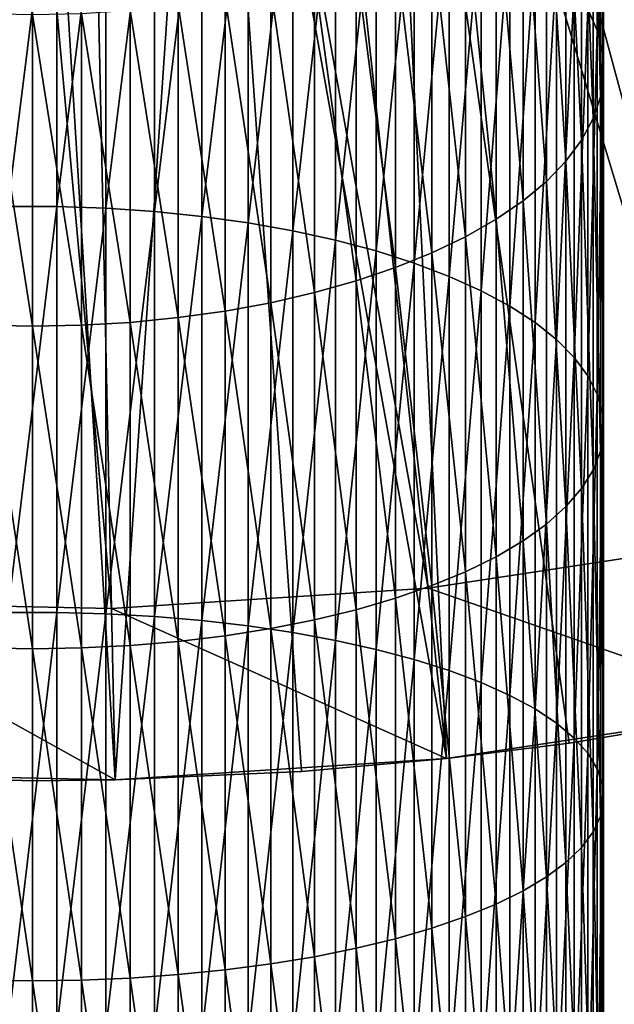
# Model space of a CAD drawing. Extents: x -90 to 90, y -211 to 68.
# Drawn here: x 0 to 10, y -71 to -54 of the extents above; entities that cross this region are included whole.
import ezdxf

# ---------------------------------------------------------------- set-up
doc = ezdxf.new("R2010")
doc.units = 0
doc.header["$MEASUREMENT"] = 0

msp = doc.modelspace()

# ---------------------------------------------------------------- linework, layer by layer
at = {"linetype": 'ByBlock', "lineweight": -3}
for points in [[(10.37325, -27.08128, 12), (23.07154, -60.2325, 12), (8.006812, -27.87276, 12)], [(8.006812, -27.87276, 12), (17.80825, -61.99287, 12), (5.581096, -28.45789, 12)], [(8.006812, -27.87276, 12), (23.07154, -60.2325, 12), (17.80825, -61.99287, 12)], [(5.581096, -28.45789, 12), (12.41313, -63.29427, 12), (3.114059, -28.83232, 12)], [(5.581096, -28.45789, 12), (17.80825, -61.99287, 12), (12.41313, -63.29427, 12)], [(3.114059, -28.83232, 12), (6.926097, -64.12706, 12), (0.623967, -28.99329, 12)], [(3.114059, -28.83232, 12), (12.41313, -63.29427, 12), (6.926097, -64.12706, 12)], [(-1.870745, -28.9396, 12), (1.387788, -64.48507, 12), (-4.160795, -64.36566, 12)], [(0.623967, -28.99329, 12), (1.387788, -64.48507, 12), (-1.870745, -28.9396, 12)], [(0.623967, -28.99329, 12), (6.926097, -64.12706, 12), (1.387788, -64.48507, 12)], [(9.122408, -42.91756, 15.4386), (18.60552, -64.88516, 15), (12.09396, -42.17666, 15.4386)], [(6.106409, -43.44936, 15.4386), (12.99048, -66.23819, 15), (9.122408, -42.91756, 15.4386)], [(9.122408, -42.91756, 15.4386), (12.99048, -66.23819, 15), (14.03404, -66.02497, 15)], [(9.122408, -42.91756, 15.4386), (14.03404, -66.02497, 15), (18.60552, -64.88516, 15)], [(3.06066, -43.76948, 15.4386), (7.248241, -67.10971, 15), (6.106409, -43.44936, 15.4386)], [(7.248241, -67.10971, 15), (9.394185, -66.84309, 15), (6.106409, -43.44936, 15.4386)], [(6.106409, -43.44936, 15.4386), (9.394185, -66.84309, 15), (12.99048, -66.23819, 15)], [(-3.06066, -43.76948, 15.4386), (-4.35432, -67.35941, 15), (0, -43.87636, 15.4386)], [(0, -43.87636, 15.4386), (-4.35432, -67.35941, 15), (0, -67.5, 15)], [(3.06066, -43.76948, 15.4386), (0, -43.87636, 15.4386), (1.452337, -67.48437, 15)], [(0, -43.87636, 15.4386), (0, -67.5, 15), (1.452337, -67.48437, 15)], [(3.06066, -43.76948, 15.4386), (1.452337, -67.48437, 15), (4.708562, -67.33558, 15)], [(4.708562, -67.33558, 15), (7.248241, -67.10971, 15), (3.06066, -43.76948, 15.4386)], [(9.886776, -54.37629, 1165.669), (9.886776, -48.23039, 1162.306), (9.721182, -53.99676, 1166.423)], [(9.886776, -54.37629, 1165.669), (9.979172, -48.66672, 1161.57), (9.886776, -48.23039, 1162.306)], [(9.979172, -54.76082, 1164.905), (9.979172, -48.66672, 1161.57), (9.886776, -54.37629, 1165.669)], [(9.979172, -54.76082, 1164.905), (9.997685, -49.10548, 1160.83), (9.979172, -48.66672, 1161.57)], [(9.997685, -55.14749, 1164.136), (9.942179, -49.54343, 1160.091), (9.997685, -49.10548, 1160.83)], [(9.997685, -55.14749, 1164.136), (9.997685, -49.10548, 1160.83), (9.979172, -54.76082, 1164.905)], [(9.942179, -55.53345, 1163.369), (9.813065, -49.97732, 1159.36), (9.942179, -49.54343, 1160.091)], [(9.942179, -55.53345, 1163.369), (9.942179, -49.54343, 1160.091), (9.997685, -55.14749, 1164.136)], [(9.813065, -55.91583, 1162.609), (9.611297, -50.40395, 1158.64), (9.813065, -49.97732, 1159.36)], [(9.813065, -55.91583, 1162.609), (9.813065, -49.97732, 1159.36), (9.942179, -55.53345, 1163.369)], [(9.611297, -56.29181, 1161.862), (9.338372, -50.82015, 1157.938), (9.611297, -50.40395, 1158.64)], [(9.611297, -56.29181, 1161.862), (9.611297, -50.40395, 1158.64), (9.813065, -55.91583, 1162.609)], [(0.430222, -57.45554, 1176.429), (0.430222, -50.56002, 1173.253), (-0.430222, -57.45554, 1176.429)], [(-0.430222, -57.45554, 1176.429), (0.430222, -50.56002, 1173.253), (-0.430222, -50.56002, 1173.253)], [(0.430222, -57.45554, 1176.429), (1.287482, -50.59326, 1173.187), (0.430222, -50.56002, 1173.253)], [(1.287482, -57.48415, 1176.361), (1.287482, -50.59326, 1173.187), (0.430222, -57.45554, 1176.429)], [(1.287482, -57.48415, 1176.361), (2.135209, -50.65951, 1173.055), (1.287482, -50.59326, 1173.187)], [(2.135209, -57.54116, 1176.225), (2.135209, -50.65951, 1173.055), (1.287482, -57.48415, 1176.361)], [(2.135209, -57.54116, 1176.225), (2.967128, -50.75828, 1172.859), (2.135209, -50.65951, 1173.055)], [(2.967128, -57.62615, 1176.023), (2.967128, -50.75828, 1172.859), (2.135209, -57.54116, 1176.225)], [(2.967128, -57.62615, 1176.023), (3.77708, -50.88882, 1172.6), (2.967128, -50.75828, 1172.859)], [(3.77708, -57.73848, 1175.755), (3.77708, -50.88882, 1172.6), (2.967128, -57.62615, 1176.023)], [(3.77708, -57.73848, 1175.755), (4.559067, -51.05017, 1172.279), (3.77708, -50.88882, 1172.6)], [(9.338372, -56.6586, 1161.133), (8.996309, -51.22285, 1157.259), (9.338372, -50.82015, 1157.938)], [(9.338372, -56.6586, 1161.133), (9.338372, -50.82015, 1157.938), (9.611297, -56.29181, 1161.862)], [(4.559067, -57.87733, 1175.424), (4.559067, -51.05017, 1172.279), (3.77708, -57.73848, 1175.755)], [(4.559067, -57.87733, 1175.424), (5.3073, -51.24114, 1171.899), (4.559067, -51.05017, 1172.279)], [(5.3073, -58.04167, 1175.032), (5.3073, -51.24114, 1171.899), (4.559067, -57.87733, 1175.424)], [(5.3073, -58.04167, 1175.032), (6.01624, -51.46033, 1171.464), (5.3073, -51.24114, 1171.899)], [(8.996309, -57.01349, 1160.428), (8.58764, -51.60905, 1156.608), (8.996309, -51.22285, 1157.259)], [(8.996309, -57.01349, 1160.428), (8.996309, -51.22285, 1157.259), (9.338372, -56.6586, 1161.133)], [(6.01624, -58.23028, 1174.582), (6.01624, -51.46033, 1171.464), (5.3073, -58.04167, 1175.032)], [(6.01624, -58.23028, 1174.582), (6.680639, -51.70609, 1170.975), (6.01624, -51.46033, 1171.464)], [(8.58764, -57.35385, 1159.751), (8.11539, -51.97591, 1155.989), (8.58764, -51.60905, 1156.608)], [(8.58764, -57.35385, 1159.751), (8.58764, -51.60905, 1156.608), (8.996309, -57.01349, 1160.428)], [(6.680639, -58.44177, 1174.078), (6.680639, -51.70609, 1170.975), (6.01624, -58.23028, 1174.582)], [(6.680639, -58.44177, 1174.078), (7.295575, -51.97661, 1170.438), (6.680639, -51.70609, 1170.975)], [(7.295575, -58.67456, 1173.523), (7.295575, -51.97661, 1170.438), (6.680639, -58.44177, 1174.078)], [(7.295575, -58.67456, 1173.523), (7.856498, -52.26989, 1169.855), (7.295575, -51.97661, 1170.438)], [(8.11539, -57.67715, 1159.109), (7.583058, -52.3207, 1155.408), (8.11539, -51.97591, 1155.989)], [(8.11539, -57.67715, 1159.109), (8.11539, -51.97591, 1155.989), (8.58764, -57.35385, 1159.751)], [(7.583058, -57.98101, 1158.505), (6.994583, -52.64088, 1154.868), (7.583058, -52.3207, 1155.408)], [(7.856498, -58.92694, 1172.922), (7.856498, -52.26989, 1169.855), (7.295575, -58.67456, 1173.523)], [(7.583058, -57.98101, 1158.505), (7.583058, -52.3207, 1155.408), (8.11539, -57.67715, 1159.109)], [(7.856498, -58.92694, 1172.922), (8.359254, -52.58377, 1169.231), (7.856498, -52.26989, 1169.855)], [(6.994583, -58.26318, 1157.944), (6.354323, -52.93407, 1154.373), (6.994583, -52.64088, 1154.868)], [(6.994583, -58.26318, 1157.944), (6.994583, -52.64088, 1154.868), (7.583058, -57.98101, 1158.505)], [(8.359254, -59.19703, 1172.278), (8.359254, -52.58377, 1169.231), (7.856498, -58.92694, 1172.922)], [(8.359254, -59.19703, 1172.278), (8.800122, -52.91591, 1168.571), (8.359254, -52.58377, 1169.231)], [(6.354323, -58.52156, 1157.431), (5.667018, -53.1981, 1153.928), (6.354323, -52.93407, 1154.373)], [(6.354323, -58.52156, 1157.431), (6.354323, -52.93407, 1154.373), (6.994583, -58.26318, 1157.944)], [(8.800122, -59.48285, 1171.596), (8.800122, -52.91591, 1168.571), (8.359254, -59.19703, 1172.278)], [(8.800122, -59.48285, 1171.596), (9.175836, -53.26385, 1167.88), (8.800122, -52.91591, 1168.571)], [(5.667018, -58.75425, 1156.968), (4.937755, -53.43102, 1153.535), (5.667018, -53.1981, 1153.928)], [(5.667018, -58.75425, 1156.968), (5.667018, -53.1981, 1153.928), (6.354323, -58.52156, 1157.431)], [(9.175836, -59.78227, 1170.882), (9.175836, -53.26385, 1167.88), (8.800122, -59.48285, 1171.596)], [(9.175836, -59.78227, 1170.882), (9.483616, -53.62502, 1167.162), (9.175836, -53.26385, 1167.88)], [(4.937755, -58.95951, 1156.561), (4.171936, -53.6311, 1153.198), (4.937755, -53.43102, 1153.535)], [(4.937755, -58.95951, 1156.561), (4.937755, -53.43102, 1153.535), (5.667018, -58.75425, 1156.968)], [(4.171936, -59.13584, 1156.21), (3.375229, -53.79686, 1152.918), (4.171936, -53.6311, 1153.198)], [(4.171936, -59.13584, 1156.21), (4.171936, -53.6311, 1153.198), (4.937755, -58.95951, 1156.561)], [(9.483616, -60.09306, 1170.141), (9.483616, -53.62502, 1167.162), (9.175836, -59.78227, 1170.882)], [(9.483616, -60.09306, 1170.141), (9.721182, -53.99676, 1166.423), (9.483616, -53.62502, 1167.162)], [(3.375229, -59.28192, 1155.92), (2.553533, -53.92708, 1152.699), (3.375229, -53.79686, 1152.918)], [(3.375229, -59.28192, 1155.92), (3.375229, -53.79686, 1152.918), (4.171936, -59.13584, 1156.21)], [(-0.859648, -59.52906, 1155.429), (-0.859648, -54.07729, 1152.445), (0, -59.5457, 1155.396)], [(0, -59.5457, 1155.396), (-0.859648, -54.07729, 1152.445), (0, -54.09617, 1152.413)], [(0.859648, -59.52906, 1155.429), (0, -54.09617, 1152.413), (0.859648, -54.07729, 1152.445)], [(1.712931, -59.47926, 1155.528), (0.859648, -54.07729, 1152.445), (1.712931, -54.02078, 1152.541)], [(0.859648, -59.52906, 1155.429), (0.859648, -54.07729, 1152.445), (1.712931, -59.47926, 1155.528)], [(2.553533, -59.39668, 1155.692), (1.712931, -54.02078, 1152.541), (2.553533, -53.92708, 1152.699)], [(1.712931, -59.47926, 1155.528), (1.712931, -54.02078, 1152.541), (2.553533, -59.39668, 1155.692)], [(2.553533, -59.39668, 1155.692), (2.553533, -53.92708, 1152.699), (3.375229, -59.28192, 1155.92)], [(9.721182, -60.41295, 1169.379), (9.721182, -53.99676, 1166.423), (9.483616, -60.09306, 1170.141)], [(9.721182, -60.41295, 1169.379), (9.886776, -54.37629, 1165.669), (9.721182, -53.99676, 1166.423)], [(0, -59.5457, 1155.396), (0, -54.09617, 1152.413), (0.859648, -59.52906, 1155.429)], [(9.886776, -60.73955, 1168.6), (9.886776, -54.37629, 1165.669), (9.721182, -60.41295, 1169.379)], [(9.886776, -60.73955, 1168.6), (9.979172, -54.76082, 1164.905), (9.886776, -54.37629, 1165.669)], [(9.979172, -61.07044, 1167.811), (9.979172, -54.76082, 1164.905), (9.886776, -60.73955, 1168.6)], [(9.979172, -61.07044, 1167.811), (9.997685, -55.14749, 1164.136), (9.979172, -54.76082, 1164.905)], [(9.997685, -61.40319, 1167.018), (9.942179, -55.53345, 1163.369), (9.997685, -55.14749, 1164.136)], [(9.997685, -61.40319, 1167.018), (9.997685, -55.14749, 1164.136), (9.979172, -61.07044, 1167.811)], [(9.942179, -61.73531, 1166.226), (9.813065, -55.91583, 1162.609), (9.942179, -55.53345, 1163.369)], [(9.942179, -61.73531, 1166.226), (9.942179, -55.53345, 1163.369), (9.997685, -61.40319, 1167.018)], [(9.813065, -62.06436, 1165.442), (9.611297, -56.29181, 1161.862), (9.813065, -55.91583, 1162.609)], [(9.813065, -62.06436, 1165.442), (9.813065, -55.91583, 1162.609), (9.942179, -61.73531, 1166.226)], [(9.611297, -62.38791, 1164.67), (9.338372, -56.6586, 1161.133), (9.611297, -56.29181, 1161.862)], [(9.611297, -62.38791, 1164.67), (9.611297, -56.29181, 1161.862), (9.813065, -62.06436, 1165.442)], [(9.338372, -62.70354, 1163.918), (8.996309, -57.01349, 1160.428), (9.338372, -56.6586, 1161.133)], [(9.338372, -62.70354, 1163.918), (9.338372, -56.6586, 1161.133), (9.611297, -62.38791, 1164.67)], [(8.996309, -63.00893, 1163.19), (8.58764, -57.35385, 1159.751), (8.996309, -57.01349, 1160.428)], [(8.996309, -63.00893, 1163.19), (8.996309, -57.01349, 1160.428), (9.338372, -62.70354, 1163.918)], [(0.430222, -64.55376, 1179.123), (0.430222, -57.45554, 1176.429), (-0.430222, -64.55376, 1179.123)], [(-0.430222, -64.55376, 1179.123), (0.430222, -57.45554, 1176.429), (-0.430222, -57.45554, 1176.429)], [(0.430222, -64.55376, 1179.123), (1.287482, -57.48415, 1176.361), (0.430222, -57.45554, 1176.429)], [(1.287482, -64.57759, 1179.053), (1.287482, -57.48415, 1176.361), (0.430222, -64.55376, 1179.123)], [(1.287482, -64.57759, 1179.053), (2.135209, -57.54116, 1176.225), (1.287482, -57.48415, 1176.361)], [(8.58764, -63.30182, 1162.491), (8.11539, -57.67715, 1159.109), (8.58764, -57.35385, 1159.751)], [(8.58764, -63.30182, 1162.491), (8.58764, -57.35385, 1159.751), (8.996309, -63.00893, 1163.19)], [(2.135209, -64.62509, 1178.913), (2.135209, -57.54116, 1176.225), (1.287482, -64.57759, 1179.053)], [(2.135209, -64.62509, 1178.913), (2.967128, -57.62615, 1176.023), (2.135209, -57.54116, 1176.225)], [(2.967128, -64.6959, 1178.705), (2.967128, -57.62615, 1176.023), (2.135209, -64.62509, 1178.913)], [(2.967128, -64.6959, 1178.705), (3.77708, -57.73848, 1175.755), (2.967128, -57.62615, 1176.023)], [(8.11539, -63.58003, 1161.828), (7.583058, -57.98101, 1158.505), (8.11539, -57.67715, 1159.109)], [(8.11539, -63.58003, 1161.828), (8.11539, -57.67715, 1159.109), (8.58764, -63.30182, 1162.491)], [(3.77708, -64.78949, 1178.43), (3.77708, -57.73848, 1175.755), (2.967128, -64.6959, 1178.705)], [(3.77708, -64.78949, 1178.43), (4.559067, -57.87733, 1175.424), (3.77708, -57.73848, 1175.755)], [(4.559067, -64.90517, 1178.09), (4.559067, -57.87733, 1175.424), (3.77708, -64.78949, 1178.43)], [(4.559067, -64.90517, 1178.09), (5.3073, -58.04167, 1175.032), (4.559067, -57.87733, 1175.424)], [(5.3073, -65.04209, 1177.688), (5.3073, -58.04167, 1175.032), (4.559067, -64.90517, 1178.09)], [(5.3073, -65.04209, 1177.688), (6.01624, -58.23028, 1174.582), (5.3073, -58.04167, 1175.032)], [(7.583058, -63.84151, 1161.205), (6.994583, -58.26318, 1157.944), (7.583058, -57.98101, 1158.505)], [(7.583058, -63.84151, 1161.205), (7.583058, -57.98101, 1158.505), (8.11539, -63.58003, 1161.828)], [(6.01624, -65.19924, 1177.227), (6.01624, -58.23028, 1174.582), (5.3073, -65.04209, 1177.688)], [(6.01624, -65.19924, 1177.227), (6.680639, -58.44177, 1174.078), (6.01624, -58.23028, 1174.582)], [(6.994583, -64.08432, 1160.626), (6.354323, -58.52156, 1157.431), (6.994583, -58.26318, 1157.944)], [(6.994583, -64.08432, 1160.626), (6.994583, -58.26318, 1157.944), (7.583058, -63.84151, 1161.205)], [(6.354323, -64.30667, 1160.096), (5.667018, -58.75425, 1156.968), (6.354323, -58.52156, 1157.431)], [(6.680639, -65.37544, 1176.709), (6.680639, -58.44177, 1174.078), (6.01624, -65.19924, 1177.227)], [(6.354323, -64.30667, 1160.096), (6.354323, -58.52156, 1157.431), (6.994583, -64.08432, 1160.626)], [(6.680639, -65.37544, 1176.709), (7.295575, -58.67456, 1173.523), (6.680639, -58.44177, 1174.078)], [(7.295575, -65.56939, 1176.139), (7.295575, -58.67456, 1173.523), (6.680639, -65.37544, 1176.709)], [(7.295575, -65.56939, 1176.139), (7.856498, -58.92694, 1172.922), (7.295575, -58.67456, 1173.523)], [(5.667018, -64.5069, 1159.618), (4.937755, -58.95951, 1156.561), (5.667018, -58.75425, 1156.968)], [(5.667018, -64.5069, 1159.618), (5.667018, -58.75425, 1156.968), (6.354323, -64.30667, 1160.096)], [(4.937755, -64.68353, 1159.197), (4.171936, -59.13584, 1156.21), (4.937755, -58.95951, 1156.561)], [(4.937755, -64.68353, 1159.197), (4.937755, -58.95951, 1156.561), (5.667018, -64.5069, 1159.618)], [(7.856498, -65.77966, 1175.522), (7.856498, -58.92694, 1172.922), (7.295575, -65.56939, 1176.139)], [(7.856498, -65.77966, 1175.522), (8.359254, -59.19703, 1172.278), (7.856498, -58.92694, 1172.922)], [(4.171936, -64.83527, 1158.836), (3.375229, -59.28192, 1155.92), (4.171936, -59.13584, 1156.21)], [(4.171936, -64.83527, 1158.836), (4.171936, -59.13584, 1156.21), (4.937755, -64.68353, 1159.197)], [(8.359254, -66.0047, 1174.861), (8.359254, -59.19703, 1172.278), (7.856498, -65.77966, 1175.522)], [(8.359254, -66.0047, 1174.861), (8.800122, -59.48285, 1171.596), (8.359254, -59.19703, 1172.278)], [(2.553533, -65.05974, 1158.3), (1.712931, -59.47926, 1155.528), (2.553533, -59.39668, 1155.692)], [(3.375229, -64.96098, 1158.536), (2.553533, -59.39668, 1155.692), (3.375229, -59.28192, 1155.92)], [(2.553533, -65.05974, 1158.3), (2.553533, -59.39668, 1155.692), (3.375229, -64.96098, 1158.536)], [(3.375229, -64.96098, 1158.536), (3.375229, -59.28192, 1155.92), (4.171936, -64.83527, 1158.836)], [(-0.859648, -65.17365, 1158.029), (-0.859648, -59.52906, 1155.429), (0, -65.18797, 1157.995)], [(0, -65.18797, 1157.995), (-0.859648, -59.52906, 1155.429), (0, -59.5457, 1155.396)], [(0.859648, -65.17365, 1158.029), (0, -59.5457, 1155.396), (0.859648, -59.52906, 1155.429)], [(0, -65.18797, 1157.995), (0, -59.5457, 1155.396), (0.859648, -65.17365, 1158.029)], [(1.712931, -65.1308, 1158.131), (0.859648, -59.52906, 1155.429), (1.712931, -59.47926, 1155.528)], [(0.859648, -65.17365, 1158.029), (0.859648, -59.52906, 1155.429), (1.712931, -65.1308, 1158.131)], [(1.712931, -65.1308, 1158.131), (1.712931, -59.47926, 1155.528), (2.553533, -65.05974, 1158.3)], [(8.800122, -66.24283, 1174.161), (8.800122, -59.48285, 1171.596), (8.359254, -66.0047, 1174.861)], [(8.800122, -66.24283, 1174.161), (9.175836, -59.78227, 1170.882), (8.800122, -59.48285, 1171.596)], [(9.175836, -66.49229, 1173.428), (9.175836, -59.78227, 1170.882), (8.800122, -66.24283, 1174.161)], [(9.175836, -66.49229, 1173.428), (9.483616, -60.09306, 1170.141), (9.175836, -59.78227, 1170.882)], [(9.483616, -66.75123, 1172.668), (9.483616, -60.09306, 1170.141), (9.175836, -66.49229, 1173.428)], [(9.483616, -66.75123, 1172.668), (9.721182, -60.41295, 1169.379), (9.483616, -60.09306, 1170.141)], [(9.721182, -67.01774, 1171.885), (9.721182, -60.41295, 1169.379), (9.483616, -66.75123, 1172.668)], [(9.721182, -67.01774, 1171.885), (9.886776, -60.73955, 1168.6), (9.721182, -60.41295, 1169.379)], [(9.886776, -67.28985, 1171.085), (9.886776, -60.73955, 1168.6), (9.721182, -67.01774, 1171.885)], [(9.886776, -67.28985, 1171.085), (9.979172, -61.07044, 1167.811), (9.886776, -60.73955, 1168.6)], [(9.979172, -67.56555, 1170.276), (9.979172, -61.07044, 1167.811), (9.886776, -67.28985, 1171.085)], [(9.979172, -67.56555, 1170.276), (9.997685, -61.40319, 1167.018), (9.979172, -61.07044, 1167.811)], [(9.997685, -67.84277, 1169.461), (9.942179, -61.73531, 1166.226), (9.997685, -61.40319, 1167.018)], [(9.997685, -67.84277, 1169.461), (9.997685, -61.40319, 1167.018), (9.979172, -67.56555, 1170.276)], [(9.942179, -68.11948, 1168.648), (9.813065, -62.06436, 1165.442), (9.942179, -61.73531, 1166.226)], [(9.942179, -68.11948, 1168.648), (9.942179, -61.73531, 1166.226), (9.997685, -67.84277, 1169.461)], [(9.813065, -68.39363, 1167.843), (9.611297, -62.38791, 1164.67), (9.813065, -62.06436, 1165.442)], [(9.813065, -68.39363, 1167.843), (9.813065, -62.06436, 1165.442), (9.942179, -68.11948, 1168.648)], [(9.611297, -68.66319, 1167.051), (9.338372, -62.70354, 1163.918), (9.611297, -62.38791, 1164.67)], [(9.611297, -68.66319, 1167.051), (9.611297, -62.38791, 1164.67), (9.813065, -68.39363, 1167.843)], [(9.338372, -68.92617, 1166.279), (8.996309, -63.00893, 1163.19), (9.338372, -62.70354, 1163.918)], [(9.338372, -68.92617, 1166.279), (9.338372, -62.70354, 1163.918), (9.611297, -68.66319, 1167.051)], [(8.996309, -69.18061, 1165.531), (8.58764, -63.30182, 1162.491), (8.996309, -63.00893, 1163.19)], [(8.996309, -69.18061, 1165.531), (8.996309, -63.00893, 1163.19), (9.338372, -68.92617, 1166.279)], [(6.926097, -64.12706), (6.926097, -64.12706, 12), (12.41313, -63.29427)], [(12.41313, -63.29427), (6.926097, -64.12706, 12), (12.41313, -63.29427, 12)], [(12.41313, -63.29427), (12.99048, -66.23819), (6.926097, -64.12706)], [(8.58764, -69.42463, 1164.815), (8.11539, -63.58003, 1161.828), (8.58764, -63.30182, 1162.491)], [(8.58764, -69.42463, 1164.815), (8.58764, -63.30182, 1162.491), (8.996309, -69.18061, 1165.531)], [(8.11539, -69.65642, 1164.134), (7.583058, -63.84151, 1161.205), (8.11539, -63.58003, 1161.828)], [(8.11539, -69.65642, 1164.134), (8.11539, -63.58003, 1161.828), (8.58764, -69.42463, 1164.815)], [(7.583058, -69.87428, 1163.494), (6.994583, -64.08432, 1160.626), (7.583058, -63.84151, 1161.205)], [(7.583058, -69.87428, 1163.494), (7.583058, -63.84151, 1161.205), (8.11539, -69.65642, 1164.134)], [(1.387788, -64.48507), (1.387788, -64.48507, 12), (6.926097, -64.12706)], [(6.926097, -64.12706), (1.387788, -64.48507, 12), (6.926097, -64.12706, 12)], [(6.926097, -64.12706), (7.248241, -67.10971), (1.387788, -64.48507)], [(6.994583, -70.07658, 1162.899), (6.354323, -64.30667, 1160.096), (6.994583, -64.08432, 1160.626)], [(6.926097, -64.12706), (12.99048, -66.23819), (7.248241, -67.10971)], [(6.994583, -70.07658, 1162.899), (6.994583, -64.08432, 1160.626), (7.583058, -69.87428, 1163.494)], [(-4.160795, -64.36566), (1.452337, -67.48437), (-4.35432, -67.35941)], [(-4.160795, -64.36566), (-4.160795, -64.36566, 12), (1.387788, -64.48507)], [(1.387788, -64.48507), (-4.160795, -64.36566, 12), (1.387788, -64.48507, 12)], [(1.387788, -64.48507), (1.452337, -67.48437), (-4.160795, -64.36566)], [(6.354323, -70.26183, 1162.355), (5.667018, -64.5069, 1159.618), (6.354323, -64.30667, 1160.096)], [(6.354323, -70.26183, 1162.355), (6.354323, -64.30667, 1160.096), (6.994583, -70.07658, 1162.899)], [(0.430222, -71.82085, 1181.32), (0.430222, -64.55376, 1179.123), (-0.430222, -71.82085, 1181.32)], [(-0.430222, -71.82085, 1181.32), (0.430222, -64.55376, 1179.123), (-0.430222, -64.55376, 1179.123)], [(0.430222, -71.82085, 1181.32), (1.287482, -64.57759, 1179.053), (0.430222, -64.55376, 1179.123)], [(1.287482, -71.8398, 1181.248), (1.287482, -64.57759, 1179.053), (0.430222, -71.82085, 1181.32)], [(1.287482, -71.8398, 1181.248), (2.135209, -64.62509, 1178.913), (1.287482, -64.57759, 1179.053)], [(1.387788, -64.48507), (7.248241, -67.10971), (1.452337, -67.48437)], [(5.667018, -70.42865, 1161.865), (4.937755, -64.68353, 1159.197), (5.667018, -64.5069, 1159.618)], [(5.667018, -70.42865, 1161.865), (5.667018, -64.5069, 1159.618), (6.354323, -70.26183, 1162.355)], [(2.135209, -71.87756, 1181.106), (2.135209, -64.62509, 1178.913), (1.287482, -71.8398, 1181.248)], [(2.135209, -71.87756, 1181.106), (2.967128, -64.6959, 1178.705), (2.135209, -64.62509, 1178.913)], [(2.967128, -71.93385, 1180.893), (2.967128, -64.6959, 1178.705), (2.135209, -71.87756, 1181.106)], [(2.967128, -71.93385, 1180.893), (3.77708, -64.78949, 1178.43), (2.967128, -64.6959, 1178.705)], [(4.937755, -70.57582, 1161.433), (4.171936, -64.83527, 1158.836), (4.937755, -64.68353, 1159.197)], [(4.937755, -70.57582, 1161.433), (4.937755, -64.68353, 1159.197), (5.667018, -70.42865, 1161.865)], [(3.77708, -72.00826, 1180.613), (3.77708, -64.78949, 1178.43), (2.967128, -71.93385, 1180.893)], [(4.171936, -70.70224, 1161.062), (3.375229, -64.96098, 1158.536), (4.171936, -64.83527, 1158.836)], [(3.77708, -72.00826, 1180.613), (4.559067, -64.90517, 1178.09), (3.77708, -64.78949, 1178.43)], [(4.559067, -72.10022, 1180.266), (4.559067, -64.90517, 1178.09), (3.77708, -72.00826, 1180.613)], [(4.171936, -70.70224, 1161.062), (4.171936, -64.83527, 1158.836), (4.937755, -70.57582, 1161.433)], [(4.559067, -72.10022, 1180.266), (5.3073, -65.04209, 1177.688), (4.559067, -64.90517, 1178.09)], [(2.553533, -70.88925, 1160.512), (1.712931, -65.1308, 1158.131), (2.553533, -65.05974, 1158.3)], [(3.375229, -70.80697, 1160.754), (2.553533, -65.05974, 1158.3), (3.375229, -64.96098, 1158.536)], [(2.553533, -70.88925, 1160.512), (2.553533, -65.05974, 1158.3), (3.375229, -70.80697, 1160.754)], [(3.375229, -70.80697, 1160.754), (3.375229, -64.96098, 1158.536), (4.171936, -70.70224, 1161.062)], [(5.3073, -72.20908, 1179.855), (5.3073, -65.04209, 1177.688), (4.559067, -72.10022, 1180.266)], [(5.3073, -72.20908, 1179.855), (6.01624, -65.19924, 1177.227), (5.3073, -65.04209, 1177.688)], [(-0.859648, -70.98415, 1160.233), (-0.859648, -65.17365, 1158.029), (0, -70.99609, 1160.198)], [(0, -70.99609, 1160.198), (-0.859648, -65.17365, 1158.029), (0, -65.18797, 1157.995)], [(0.859648, -70.98415, 1160.233), (0, -65.18797, 1157.995), (0.859648, -65.17365, 1158.029)], [(0, -70.99609, 1160.198), (0, -65.18797, 1157.995), (0.859648, -70.98415, 1160.233)], [(1.712931, -70.94846, 1160.338), (0.859648, -65.17365, 1158.029), (1.712931, -65.1308, 1158.131)], [(0.859648, -70.98415, 1160.233), (0.859648, -65.17365, 1158.029), (1.712931, -70.94846, 1160.338)], [(1.712931, -70.94846, 1160.338), (1.712931, -65.1308, 1158.131), (2.553533, -70.88925, 1160.512)], [(6.01624, -72.334, 1179.384), (6.01624, -65.19924, 1177.227), (5.3073, -72.20908, 1179.855)], [(6.01624, -72.334, 1179.384), (6.680639, -65.37544, 1176.709), (6.01624, -65.19924, 1177.227)], [(6.680639, -72.47407, 1178.855), (6.680639, -65.37544, 1176.709), (6.01624, -72.334, 1179.384)], [(6.680639, -72.47407, 1178.855), (7.295575, -65.56939, 1176.139), (6.680639, -65.37544, 1176.709)], [(7.295575, -72.62827, 1178.273), (7.295575, -65.56939, 1176.139), (6.680639, -72.47407, 1178.855)], [(7.295575, -72.62827, 1178.273), (7.856498, -65.77966, 1175.522), (7.295575, -65.56939, 1176.139)], [(7.856498, -72.79543, 1177.643), (7.856498, -65.77966, 1175.522), (7.295575, -72.62827, 1178.273)], [(7.856498, -72.79543, 1177.643), (8.359254, -66.0047, 1174.861), (7.856498, -65.77966, 1175.522)], [(8.359254, -72.97432, 1176.968), (8.359254, -66.0047, 1174.861), (7.856498, -72.79543, 1177.643)], [(8.359254, -72.97432, 1176.968), (8.800122, -66.24283, 1174.161), (8.359254, -66.0047, 1174.861)], [(12.99048, -66.23819), (9.394185, -66.84309, 15), (7.248241, -67.10971)], [(8.800122, -73.16363, 1176.253), (8.800122, -66.24283, 1174.161), (8.359254, -72.97432, 1176.968)], [(8.800122, -73.16363, 1176.253), (9.175836, -66.49229, 1173.428), (8.800122, -66.24283, 1174.161)], [(12.99048, -66.23819), (12.99048, -66.23819, 15), (9.394185, -66.84309, 15)], [(9.175836, -73.36195, 1175.505), (9.175836, -66.49229, 1173.428), (8.800122, -73.16363, 1176.253)], [(9.175836, -73.36195, 1175.505), (9.483616, -66.75123, 1172.668), (9.175836, -66.49229, 1173.428)], [(9.483616, -73.56781, 1174.729), (9.483616, -66.75123, 1172.668), (9.175836, -73.36195, 1175.505)], [(9.483616, -73.56781, 1174.729), (9.721182, -67.01774, 1171.885), (9.483616, -66.75123, 1172.668)], [(9.394185, -66.84309, 15), (7.248241, -67.10971, 15), (7.248241, -67.10971)], [(7.248241, -67.10971), (4.708562, -67.33558, 15), (1.452337, -67.48437)], [(7.248241, -67.10971), (7.248241, -67.10971, 15), (4.708562, -67.33558, 15)], [(9.721182, -73.77968, 1173.929), (9.721182, -67.01774, 1171.885), (9.483616, -73.56781, 1174.729)], [(9.721182, -73.77968, 1173.929), (9.886776, -67.28985, 1171.085), (9.721182, -67.01774, 1171.885)], [(1.452337, -67.48437, 15), (1.452337, -67.48437), (4.708562, -67.33558, 15)], [(9.886776, -73.996, 1173.113), (9.886776, -67.28985, 1171.085), (9.721182, -73.77968, 1173.929)], [(9.886776, -73.996, 1173.113), (9.979172, -67.56555, 1170.276), (9.886776, -67.28985, 1171.085)], [(-4.35432, -67.35941, 15), (-4.35432, -67.35941), (0, -67.5, 15)], [(0, -67.5, 15), (-4.35432, -67.35941), (1.452337, -67.48437)], [(0, -67.5, 15), (1.452337, -67.48437), (1.452337, -67.48437, 15)], [(9.979172, -74.21517, 1172.286), (9.979172, -67.56555, 1170.276), (9.886776, -73.996, 1173.113)], [(9.979172, -74.21517, 1172.286), (9.997685, -67.84277, 1169.461), (9.979172, -67.56555, 1170.276)], [(9.997685, -74.43556, 1171.455), (9.942179, -68.11948, 1168.648), (9.997685, -67.84277, 1169.461)], [(9.997685, -74.43556, 1171.455), (9.997685, -67.84277, 1169.461), (9.979172, -74.21517, 1172.286)], [(9.942179, -74.65554, 1170.625), (9.813065, -68.39363, 1167.843), (9.942179, -68.11948, 1168.648)], [(9.942179, -74.65554, 1170.625), (9.942179, -68.11948, 1168.648), (9.997685, -74.43556, 1171.455)], [(9.813065, -74.87348, 1169.802), (9.611297, -68.66319, 1167.051), (9.813065, -68.39363, 1167.843)], [(9.813065, -74.87348, 1169.802), (9.813065, -68.39363, 1167.843), (9.942179, -74.65554, 1170.625)], [(9.611297, -75.08779, 1168.994), (9.338372, -68.92617, 1166.279), (9.611297, -68.66319, 1167.051)], [(9.611297, -75.08779, 1168.994), (9.611297, -68.66319, 1167.051), (9.813065, -74.87348, 1169.802)], [(9.338372, -75.29684, 1168.205), (8.996309, -69.18061, 1165.531), (9.338372, -68.92617, 1166.279)], [(9.338372, -75.29684, 1168.205), (9.338372, -68.92617, 1166.279), (9.611297, -75.08779, 1168.994)], [(8.996309, -75.49912, 1167.442), (8.58764, -69.42463, 1164.815), (8.996309, -69.18061, 1165.531)], [(8.996309, -75.49912, 1167.442), (8.996309, -69.18061, 1165.531), (9.338372, -75.29684, 1168.205)], [(8.58764, -75.69311, 1166.71), (8.11539, -69.65642, 1164.134), (8.58764, -69.42463, 1164.815)], [(8.58764, -75.69311, 1166.71), (8.58764, -69.42463, 1164.815), (8.996309, -75.49912, 1167.442)], [(8.11539, -75.87738, 1166.015), (7.583058, -69.87428, 1163.494), (8.11539, -69.65642, 1164.134)], [(8.11539, -75.87738, 1166.015), (8.11539, -69.65642, 1164.134), (8.58764, -75.69311, 1166.71)], [(7.583058, -76.05057, 1165.361), (6.994583, -70.07658, 1162.899), (7.583058, -69.87428, 1163.494)], [(7.583058, -76.05057, 1165.361), (7.583058, -69.87428, 1163.494), (8.11539, -75.87738, 1166.015)], [(6.994583, -76.2114, 1164.754), (6.354323, -70.26183, 1162.355), (6.994583, -70.07658, 1162.899)], [(6.994583, -76.2114, 1164.754), (6.994583, -70.07658, 1162.899), (7.583058, -76.05057, 1165.361)], [(6.354323, -76.35867, 1164.199), (5.667018, -70.42865, 1161.865), (6.354323, -70.26183, 1162.355)], [(6.354323, -76.35867, 1164.199), (6.354323, -70.26183, 1162.355), (6.994583, -76.2114, 1164.754)], [(5.667018, -76.49129, 1163.698), (4.937755, -70.57582, 1161.433), (5.667018, -70.42865, 1161.865)], [(5.667018, -76.49129, 1163.698), (5.667018, -70.42865, 1161.865), (6.354323, -76.35867, 1164.199)], [(4.937755, -76.60829, 1163.257), (4.171936, -70.70224, 1161.062), (4.937755, -70.57582, 1161.433)], [(4.937755, -76.60829, 1163.257), (4.937755, -70.57582, 1161.433), (5.667018, -76.49129, 1163.698)], [(4.171936, -76.70879, 1162.878), (3.375229, -70.80697, 1160.754), (4.171936, -70.70224, 1161.062)], [(4.171936, -76.70879, 1162.878), (4.171936, -70.70224, 1161.062), (4.937755, -76.60829, 1163.257)], [(1.712931, -76.90453, 1162.139), (0.859648, -70.98415, 1160.233), (1.712931, -70.94846, 1160.338)], [(2.553533, -76.85746, 1162.317), (1.712931, -70.94846, 1160.338), (2.553533, -70.88925, 1160.512)], [(1.712931, -76.90453, 1162.139), (1.712931, -70.94846, 1160.338), (2.553533, -76.85746, 1162.317)], [(3.375229, -76.79205, 1162.563), (2.553533, -70.88925, 1160.512), (3.375229, -70.80697, 1160.754)], [(2.553533, -76.85746, 1162.317), (2.553533, -70.88925, 1160.512), (3.375229, -76.79205, 1162.563)], [(3.375229, -76.79205, 1162.563), (3.375229, -70.80697, 1160.754), (4.171936, -76.70879, 1162.878)], [(-0.859648, -76.93291, 1162.032), (-0.859648, -70.98415, 1160.233), (0, -76.94239, 1161.996)], [(0, -76.94239, 1161.996), (-0.859648, -70.98415, 1160.233), (0, -70.99609, 1160.198)], [(0.859648, -76.93291, 1162.032), (0, -70.99609, 1160.198), (0.859648, -70.98415, 1160.233)], [(0, -76.94239, 1161.996), (0, -70.99609, 1160.198), (0.859648, -76.93291, 1162.032)], [(0.859648, -76.93291, 1162.032), (0.859648, -70.98415, 1160.233), (1.712931, -76.90453, 1162.139)]]:
    msp.add_3dface(points, dxfattribs=at)

doc.saveas('drawing.dxf')
